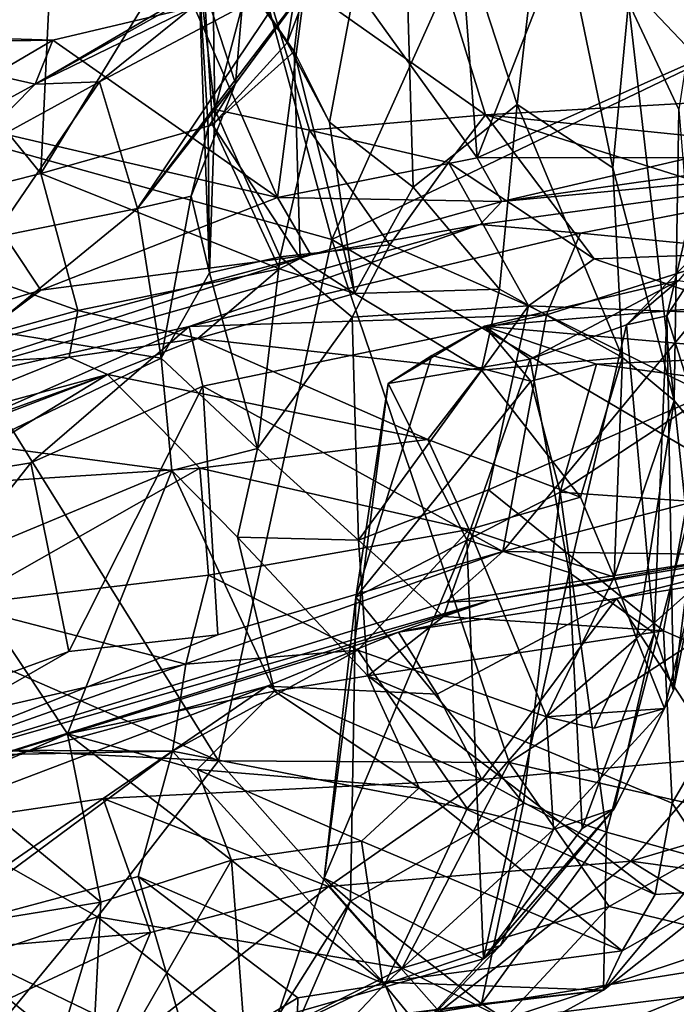
# Model space of a CAD drawing. Extents: x -18.29 to -12.68, y -8.42 to 0.13.
# Drawn here: x -13.88 to -13.52, y -8.02 to -7.48 of the extents above; entities that cross this region are included whole.
import ezdxf

# ---------------------------------------------------------------- set-up
doc = ezdxf.new("R2010")
doc.units = 0
doc.header["$MEASUREMENT"] = 0
doc.layers.add('DEFAULT', color=7, linetype='CONTINUOUS')

msp = doc.modelspace()

# ---------------------------------------------------------------- linework, layer by layer
at = {"layer": 'DEFAULT'}
for points in [[(-13.834947, -7.123521, 11.314682), (-13.705201, -7.600928, 11.300133), (-13.47461, -7.088449, 11.314525)], [(-13.322727, -7.417126, 11.304246), (-13.47461, -7.088449, 11.314525), (-13.705201, -7.600928, 11.300133)], [(-13.834947, -7.123521, 11.314682), (-14.498078, -7.207191, 11.308667), (-13.995885, -7.52005, 11.304685)], [(-13.834947, -7.123521, 11.314682), (-13.995885, -7.52005, 11.304685), (-13.705201, -7.600928, 11.300133)], [(-13.737818, -7.282261, 8.905212), (-13.757991, -7.515563, 8.855332), (-13.778405, -7.453233, 8.735358)], [(-13.757991, -7.515563, 8.855332), (-13.737818, -7.282261, 8.905212), (-13.705597, -7.444182, 9.015014)], [(-13.853291, -7.322681, 6.550801), (-13.864682, -7.564884, 6.461727), (-13.994979, -7.404054, 6.589595)], [(-13.777832, -7.422096, 6.433244), (-13.864682, -7.564884, 6.461727), (-13.853291, -7.322681, 6.550801)], [(-13.72984, -7.493121, 6.35731), (-13.66792, -7.3304, 6.452821), (-13.706532, -7.536756, 6.35597)], [(-13.72984, -7.493121, 6.35731), (-13.71434, -7.39952, 6.383677), (-13.66792, -7.3304, 6.452821)], [(-13.706532, -7.536756, 6.35597), (-13.66792, -7.3304, 6.452821), (-13.660766, -7.572236, 6.397803)], [(-13.660766, -7.572236, 6.397803), (-13.66792, -7.3304, 6.452821), (-13.603679, -7.526908, 6.509949)], [(-13.66792, -7.3304, 6.452821), (-13.587535, -7.387071, 6.596763), (-13.603679, -7.526908, 6.509949)], [(-13.425951, -7.379821, 8.668156), (-13.657996, -7.413012, 8.607097), (-13.225384, -7.509853, 8.407781)], [(-13.587535, -7.387071, 6.596763), (-13.551401, -7.56173, 6.641017), (-13.603679, -7.526908, 6.509949)], [(-13.551401, -7.56173, 6.641017), (-13.587535, -7.387071, 6.596763), (-13.542775, -7.47104, 6.717245)], [(-13.778405, -7.453233, 8.735358), (-13.769444, -7.529784, 8.50177), (-13.771315, -7.395078, 8.745423)], [(-13.746818, -7.443831, 8.576914), (-13.771315, -7.395078, 8.745423), (-13.769444, -7.529784, 8.50177)], [(-13.725958, -7.497889, 6.339235), (-13.777832, -7.422096, 6.433244), (-13.71434, -7.39952, 6.383677)], [(-13.72984, -7.493121, 6.35731), (-13.725958, -7.497889, 6.339235), (-13.71434, -7.39952, 6.383677)], [(-13.864682, -7.564884, 6.461727), (-13.97638, -7.592849, 6.507624), (-13.994979, -7.404054, 6.589595)], [(-13.621179, -7.532577, 8.358639), (-13.657996, -7.413012, 8.607097), (-13.746818, -7.443831, 8.576914)], [(-13.225384, -7.509853, 8.407781), (-13.657996, -7.413012, 8.607097), (-13.621179, -7.532577, 8.358639)], [(-13.636405, -7.41484, 9.278157), (-13.625648, -7.556131, 9.322836), (-13.715895, -7.430532, 9.276815)], [(-13.322727, -7.417126, 11.304246), (-13.705201, -7.600928, 11.300133), (-13.423385, -7.767053, 11.298569)], [(-13.625648, -7.556131, 9.322836), (-13.636405, -7.41484, 9.278157), (-13.575162, -7.427277, 9.278961)], [(-13.864682, -7.564884, 6.461727), (-13.777832, -7.422096, 6.433244), (-13.770736, -7.538208, 6.381947)], [(-13.725958, -7.497889, 6.339235), (-13.72984, -7.493121, 6.35731), (-13.777832, -7.422096, 6.433244)], [(-13.777832, -7.422096, 6.433244), (-13.72984, -7.493121, 6.35731), (-13.770736, -7.538208, 6.381947)], [(-13.625648, -7.556131, 9.322836), (-13.575162, -7.427277, 9.278961), (-13.50429, -7.502185, 9.312753)], [(-13.446875, -7.427408, 9.305433), (-13.50429, -7.502185, 9.312753), (-13.575162, -7.427277, 9.278961)], [(-13.715895, -7.430532, 9.276815), (-13.867749, -7.515783, 9.186917), (-13.744421, -7.443561, 9.180371)], [(-13.715895, -7.430532, 9.276815), (-13.780732, -7.473549, 9.284349), (-13.867749, -7.515783, 9.186917)], [(-13.780732, -7.473549, 9.284349), (-13.715895, -7.430532, 9.276815), (-13.735105, -7.577932, 9.312963)], [(-13.715895, -7.430532, 9.276815), (-13.625648, -7.556131, 9.322836), (-13.735105, -7.577932, 9.312963)], [(-13.542775, -7.47104, 6.717245), (-13.500012, -7.431311, 6.761351), (-13.515233, -7.529775, 6.839632)], [(-13.832666, -7.514555, 9.015185), (-13.744421, -7.443561, 9.180371), (-13.867749, -7.515783, 9.186917)], [(-13.832666, -7.514555, 9.015185), (-13.727869, -7.45904, 9.057232), (-13.744421, -7.443561, 9.180371)], [(-13.811827, -7.583925, 8.790366), (-13.757991, -7.515563, 8.855332), (-13.705597, -7.444182, 9.015014)], [(-13.811827, -7.583925, 8.790366), (-13.705597, -7.444182, 9.015014), (-13.727869, -7.45904, 9.057232)], [(-13.746818, -7.443831, 8.576914), (-13.769444, -7.529784, 8.50177), (-13.717464, -7.540963, 8.398696)], [(-13.717464, -7.540963, 8.398696), (-13.621179, -7.532577, 8.358639), (-13.746818, -7.443831, 8.576914)], [(-13.772273, -7.619281, 8.56459), (-13.769444, -7.529784, 8.50177), (-13.778405, -7.453233, 8.735358)], [(-13.778405, -7.453233, 8.735358), (-13.77299, -7.539584, 8.746868), (-13.772273, -7.619281, 8.56459)], [(-13.778405, -7.453233, 8.735358), (-13.757991, -7.515563, 8.855332), (-13.77299, -7.539584, 8.746868)], [(-13.811827, -7.583925, 8.790366), (-13.727869, -7.45904, 9.057232), (-13.832666, -7.514555, 9.015185)], [(-13.551401, -7.56173, 6.641017), (-13.542775, -7.47104, 6.717245), (-13.517774, -7.689222, 6.740382)], [(-13.517774, -7.689222, 6.740382), (-13.542775, -7.47104, 6.717245), (-13.515233, -7.529775, 6.839632)], [(-13.858057, -7.491662, 9.288109), (-13.867749, -7.515783, 9.186917), (-13.780732, -7.473549, 9.284349)], [(-13.780732, -7.473549, 9.284349), (-13.735105, -7.577932, 9.312963), (-13.858057, -7.491662, 9.288109)], [(-13.858057, -7.491662, 9.288109), (-13.985639, -7.4877, 9.280568), (-13.967152, -7.493441, 9.216113)], [(-13.92842, -7.533076, 9.295861), (-13.985639, -7.4877, 9.280568), (-13.858057, -7.491662, 9.288109)], [(-13.967152, -7.493441, 9.216113), (-13.970235, -7.571733, 9.078667), (-13.867749, -7.515783, 9.186917)], [(-13.858057, -7.491662, 9.288109), (-13.967152, -7.493441, 9.216113), (-13.867749, -7.515783, 9.186917)], [(-13.735105, -7.577932, 9.312963), (-13.92842, -7.533076, 9.295861), (-13.858057, -7.491662, 9.288109)], [(-13.72984, -7.493121, 6.35731), (-13.725958, -7.497889, 6.339235), (-13.770736, -7.538208, 6.381947)], [(-13.72984, -7.493121, 6.35731), (-13.706532, -7.536756, 6.35597), (-13.725958, -7.497889, 6.339235)], [(-13.722553, -7.611316, 6.332165), (-13.770736, -7.538208, 6.381947), (-13.725958, -7.497889, 6.339235)], [(-13.722553, -7.611316, 6.332165), (-13.725958, -7.497889, 6.339235), (-13.692878, -7.630504, 6.37682)], [(-13.706532, -7.536756, 6.35597), (-13.692878, -7.630504, 6.37682), (-13.725958, -7.497889, 6.339235)], [(-13.508461, -7.555955, 9.341847), (-13.625648, -7.556131, 9.322836), (-13.50429, -7.502185, 9.312753)], [(-13.225384, -7.509853, 8.407781), (-13.621179, -7.532577, 8.358639), (-13.247551, -7.571044, 8.282638)], [(-13.890919, -7.599888, 8.854519), (-13.832666, -7.514555, 9.015185), (-13.906658, -7.5551, 9.08862)], [(-13.867749, -7.515783, 9.186917), (-13.906658, -7.5551, 9.08862), (-13.832666, -7.514555, 9.015185)], [(-13.890919, -7.599888, 8.854519), (-13.811827, -7.583925, 8.790366), (-13.832666, -7.514555, 9.015185)], [(-13.811827, -7.583925, 8.790366), (-13.782285, -7.577186, 8.744634), (-13.757991, -7.515563, 8.855332)], [(-13.782285, -7.577186, 8.744634), (-13.77299, -7.539584, 8.746868), (-13.757991, -7.515563, 8.855332)], [(-13.767356, -7.886604, 11.290837), (-13.995885, -7.52005, 11.304685), (-14.511397, -7.56233, 11.300649)], [(-13.767356, -7.886604, 11.290837), (-13.705201, -7.600928, 11.300133), (-13.995885, -7.52005, 11.304685)], [(-13.906658, -7.5551, 9.08862), (-13.867749, -7.515783, 9.186917), (-13.970235, -7.571733, 9.078667)], [(-13.769444, -7.529784, 8.50177), (-13.772273, -7.619281, 8.56459), (-13.733552, -7.610523, 8.373678)], [(-13.733552, -7.610523, 8.373678), (-13.717464, -7.540963, 8.398696), (-13.769444, -7.529784, 8.50177)], [(-13.603679, -7.526908, 6.509949), (-13.61343, -7.628106, 6.489204), (-13.660766, -7.572236, 6.397803)], [(-13.545942, -7.665636, 6.641071), (-13.61343, -7.628106, 6.489204), (-13.603679, -7.526908, 6.509949)], [(-13.603679, -7.526908, 6.509949), (-13.551401, -7.56173, 6.641017), (-13.545942, -7.665636, 6.641071)], [(-13.500311, -7.71063, 6.916168), (-13.517774, -7.689222, 6.740382), (-13.515233, -7.529775, 6.839632)], [(-14.088539, -7.695905, 9.313853), (-13.92842, -7.533076, 9.295861), (-13.864722, -7.6288, 9.320039)], [(-13.735105, -7.577932, 9.312963), (-13.864722, -7.6288, 9.320039), (-13.92842, -7.533076, 9.295861)], [(-13.621179, -7.532577, 8.358639), (-13.717464, -7.540963, 8.398696), (-13.641424, -7.558742, 8.302208)], [(-13.660766, -7.572236, 6.397803), (-13.692878, -7.630504, 6.37682), (-13.706532, -7.536756, 6.35597)], [(-13.641424, -7.558742, 8.302208), (-13.5615, -7.611545, 8.136593), (-13.621179, -7.532577, 8.358639)], [(-13.5615, -7.611545, 8.136593), (-13.391346, -7.605325, 8.193291), (-13.621179, -7.532577, 8.358639)], [(-13.621179, -7.532577, 8.358639), (-13.391346, -7.605325, 8.193291), (-13.247551, -7.571044, 8.282638)], [(-13.770736, -7.538208, 6.381947), (-13.733946, -7.617007, 6.359119), (-13.864682, -7.564884, 6.461727)], [(-13.772273, -7.619281, 8.56459), (-13.77299, -7.539584, 8.746868), (-13.782285, -7.577186, 8.744634)], [(-13.733946, -7.617007, 6.359119), (-13.770736, -7.538208, 6.381947), (-13.722553, -7.611316, 6.332165)], [(-13.733552, -7.610523, 8.373678), (-13.673428, -7.60392, 8.259785), (-13.717464, -7.540963, 8.398696)], [(-13.673428, -7.60392, 8.259785), (-13.641424, -7.558742, 8.302208), (-13.717464, -7.540963, 8.398696)], [(-13.508461, -7.555955, 9.341847), (-13.357537, -7.544117, 9.399435), (-13.612188, -7.580228, 9.356798)], [(-13.354774, -7.555825, 9.544261), (-13.612188, -7.580228, 9.356798), (-13.357537, -7.544117, 9.399435)], [(-13.735105, -7.577932, 9.312963), (-13.625648, -7.556131, 9.322836), (-13.612188, -7.580228, 9.356798)], [(-13.597538, -7.637357, 8.115741), (-13.641424, -7.558742, 8.302208), (-13.673428, -7.60392, 8.259785)], [(-13.597538, -7.637357, 8.115741), (-13.5615, -7.611545, 8.136593), (-13.641424, -7.558742, 8.302208)], [(-13.625648, -7.556131, 9.322836), (-13.508461, -7.555955, 9.341847), (-13.612188, -7.580228, 9.356798)], [(-13.612188, -7.580228, 9.356798), (-13.354774, -7.555825, 9.544261), (-13.624052, -7.592798, 9.510008)], [(-13.354774, -7.555825, 9.544261), (-13.568953, -7.597529, 9.580427), (-13.624052, -7.592798, 9.510008)], [(-13.568953, -7.597529, 9.580427), (-13.354774, -7.555825, 9.544261), (-13.475089, -7.606704, 9.625791)], [(-14.004821, -7.875037, 11.293987), (-13.767356, -7.886604, 11.290837), (-14.511397, -7.56233, 11.300649)], [(-13.545942, -7.665636, 6.641071), (-13.551401, -7.56173, 6.641017), (-13.517774, -7.689222, 6.740382)], [(-13.844434, -7.639953, 6.458868), (-13.97638, -7.592849, 6.507624), (-13.864682, -7.564884, 6.461727)], [(-13.844434, -7.639953, 6.458868), (-13.864682, -7.564884, 6.461727), (-13.733946, -7.617007, 6.359119)], [(-13.61343, -7.628106, 6.489204), (-13.692878, -7.630504, 6.37682), (-13.660766, -7.572236, 6.397803)], [(-13.716813, -7.60943, 9.381433), (-13.864722, -7.6288, 9.320039), (-13.735105, -7.577932, 9.312963)], [(-13.798752, -7.666052, 8.570076), (-13.782285, -7.577186, 8.744634), (-13.811827, -7.583925, 8.790366)], [(-13.798752, -7.666052, 8.570076), (-13.772273, -7.619281, 8.56459), (-13.782285, -7.577186, 8.744634)], [(-13.612188, -7.580228, 9.356798), (-13.716813, -7.60943, 9.381433), (-13.735105, -7.577932, 9.312963)], [(-13.624052, -7.592798, 9.510008), (-13.716813, -7.60943, 9.381433), (-13.612188, -7.580228, 9.356798)], [(-13.521678, -7.64279, 7.181765), (-13.506521, -7.577955, 6.980905), (-13.486811, -7.589525, 7.176905)], [(-13.500311, -7.71063, 6.916168), (-13.506521, -7.577955, 6.980905), (-13.521678, -7.64279, 7.181765)], [(-13.893633, -7.650569, 8.704029), (-13.811827, -7.583925, 8.790366), (-13.890919, -7.599888, 8.854519)], [(-13.811827, -7.583925, 8.790366), (-13.893633, -7.650569, 8.704029), (-13.798752, -7.666052, 8.570076)], [(-13.486811, -7.589525, 7.176905), (-13.543773, -7.647782, 7.304104), (-13.521678, -7.64279, 7.181765)], [(-13.486811, -7.589525, 7.176905), (-13.515331, -7.623419, 7.363865), (-13.543773, -7.647782, 7.304104)], [(-13.844434, -7.639953, 6.458868), (-13.956696, -7.67094, 6.499146), (-13.97638, -7.592849, 6.507624)], [(-13.783418, -7.648687, 9.572118), (-13.964943, -7.689301, 9.527293), (-13.624052, -7.592798, 9.510008)], [(-13.964943, -7.689301, 9.527293), (-13.716813, -7.60943, 9.381433), (-13.624052, -7.592798, 9.510008)], [(-13.783418, -7.648687, 9.572118), (-13.624052, -7.592798, 9.510008), (-13.568953, -7.597529, 9.580427)], [(-13.587722, -7.64233, 9.649756), (-13.783418, -7.648687, 9.572118), (-13.568953, -7.597529, 9.580427)], [(-13.767356, -7.886604, 11.290837), (-13.608198, -7.887468, 11.288107), (-13.705201, -7.600928, 11.300133)], [(-13.705201, -7.600928, 11.300133), (-13.608198, -7.887468, 11.288107), (-13.423385, -7.767053, 11.298569)], [(-13.568953, -7.597529, 9.580427), (-13.475089, -7.606704, 9.625791), (-13.587722, -7.64233, 9.649756)], [(-13.733552, -7.610523, 8.373678), (-13.694174, -7.643496, 8.254841), (-13.673428, -7.60392, 8.259785)], [(-13.694174, -7.643496, 8.254841), (-13.597538, -7.637357, 8.115741), (-13.673428, -7.60392, 8.259785)], [(-13.475089, -7.606704, 9.625791), (-13.464578, -7.733562, 9.730811), (-13.611614, -7.771854, 9.738234)], [(-13.587722, -7.64233, 9.649756), (-13.475089, -7.606704, 9.625791), (-13.611614, -7.771854, 9.738234)], [(-13.473084, -7.642102, 8.055602), (-13.391346, -7.605325, 8.193291), (-13.5615, -7.611545, 8.136593)], [(-13.964943, -7.689301, 9.527293), (-13.907235, -7.660268, 9.387589), (-13.716813, -7.60943, 9.381433)], [(-13.716813, -7.60943, 9.381433), (-13.907235, -7.660268, 9.387589), (-13.864722, -7.6288, 9.320039)], [(-13.746017, -7.715425, 8.382368), (-13.733552, -7.610523, 8.373678), (-13.772273, -7.619281, 8.56459)], [(-13.694174, -7.643496, 8.254841), (-13.733552, -7.610523, 8.373678), (-13.746017, -7.715425, 8.382368)], [(-13.692878, -7.630504, 6.37682), (-13.733946, -7.617007, 6.359119), (-13.722553, -7.611316, 6.332165)], [(-13.597538, -7.637357, 8.115741), (-13.473084, -7.642102, 8.055602), (-13.5615, -7.611545, 8.136593)], [(-13.844434, -7.639953, 6.458868), (-13.733946, -7.617007, 6.359119), (-13.778614, -7.655149, 6.47436)], [(-13.733946, -7.617007, 6.359119), (-13.692878, -7.630504, 6.37682), (-13.778614, -7.655149, 6.47436)], [(-13.746017, -7.715425, 8.382368), (-13.772273, -7.619281, 8.56459), (-13.798752, -7.666052, 8.570076)], [(-13.515331, -7.623419, 7.363865), (-13.621717, -7.648362, 7.605406), (-13.596605, -7.666516, 7.456021)], [(-13.448792, -7.634069, 7.43446), (-13.621717, -7.648362, 7.605406), (-13.515331, -7.623419, 7.363865)], [(-13.515331, -7.623419, 7.363865), (-13.596605, -7.666516, 7.456021), (-13.543773, -7.647782, 7.304104)], [(-14.088539, -7.695905, 9.313853), (-13.864722, -7.6288, 9.320039), (-13.907235, -7.660268, 9.387589)], [(-13.62337, -7.672513, 6.499975), (-13.692878, -7.630504, 6.37682), (-13.61343, -7.628106, 6.489204)], [(-13.545942, -7.665636, 6.641071), (-13.62337, -7.672513, 6.499975), (-13.61343, -7.628106, 6.489204)], [(-13.62337, -7.672513, 6.499975), (-13.778614, -7.655149, 6.47436), (-13.692878, -7.630504, 6.37682)], [(-13.444771, -7.664202, 7.752033), (-13.621717, -7.648362, 7.605406), (-13.448792, -7.634069, 7.43446)], [(-13.694174, -7.643496, 8.254841), (-13.690725, -7.765752, 8.224529), (-13.597538, -7.637357, 8.115741)], [(-13.619486, -7.738146, 8.137155), (-13.597538, -7.637357, 8.115741), (-13.690725, -7.765752, 8.224529)], [(-13.619486, -7.738146, 8.137155), (-13.499822, -7.685817, 8.034146), (-13.597538, -7.637357, 8.115741)], [(-13.473084, -7.642102, 8.055602), (-13.597538, -7.637357, 8.115741), (-13.499822, -7.685817, 8.034146)], [(-13.849106, -7.665506, 6.500888), (-13.956696, -7.67094, 6.499146), (-13.844434, -7.639953, 6.458868)], [(-13.778614, -7.655149, 6.47436), (-13.849106, -7.665506, 6.500888), (-13.844434, -7.639953, 6.458868)], [(-13.587722, -7.64233, 9.649756), (-13.775968, -7.681388, 9.639544), (-13.783418, -7.648687, 9.572118)], [(-13.775968, -7.681388, 9.639544), (-13.587722, -7.64233, 9.649756), (-13.611614, -7.771854, 9.738234)], [(-13.746017, -7.715425, 8.382368), (-13.690725, -7.765752, 8.224529), (-13.694174, -7.643496, 8.254841)], [(-13.543773, -7.647782, 7.304104), (-13.528684, -7.816669, 7.215753), (-13.521678, -7.64279, 7.181765)], [(-13.521678, -7.64279, 7.181765), (-13.528684, -7.816669, 7.215753), (-13.518013, -7.848103, 7.12437)], [(-13.521678, -7.64279, 7.181765), (-13.518013, -7.848103, 7.12437), (-13.500311, -7.71063, 6.916168)], [(-14.0012, -7.744961, 9.628774), (-13.783418, -7.648687, 9.572118), (-13.870121, -7.723428, 9.647102)], [(-13.783418, -7.648687, 9.572118), (-14.0012, -7.744961, 9.628774), (-13.964943, -7.689301, 9.527293)], [(-13.798752, -7.666052, 8.570076), (-13.893633, -7.650569, 8.704029), (-13.897785, -7.713531, 8.519108)], [(-13.783418, -7.648687, 9.572118), (-13.775968, -7.681388, 9.639544), (-13.870121, -7.723428, 9.647102)], [(-13.621717, -7.648362, 7.605406), (-13.650499, -7.664573, 7.6823), (-13.67439, -7.679937, 7.611703)], [(-13.621717, -7.648362, 7.605406), (-13.67439, -7.679937, 7.611703), (-13.596605, -7.666516, 7.456021)], [(-13.650499, -7.664573, 7.6823), (-13.621717, -7.648362, 7.605406), (-13.596308, -7.67856, 7.707803)], [(-13.56022, -7.66929, 7.729291), (-13.621717, -7.648362, 7.605406), (-13.444771, -7.664202, 7.752033)], [(-13.621717, -7.648362, 7.605406), (-13.56022, -7.66929, 7.729291), (-13.596308, -7.67856, 7.707803)], [(-13.596605, -7.666516, 7.456021), (-13.575266, -7.783351, 7.389765), (-13.543773, -7.647782, 7.304104)], [(-13.543773, -7.647782, 7.304104), (-13.575266, -7.783351, 7.389765), (-13.528684, -7.816669, 7.215753)], [(-13.778614, -7.655149, 6.47436), (-13.828231, -7.67493, 6.680427), (-13.849106, -7.665506, 6.500888)], [(-13.778614, -7.655149, 6.47436), (-13.652706, -7.710596, 6.592768), (-13.828231, -7.67493, 6.680427)], [(-13.778614, -7.655149, 6.47436), (-13.62337, -7.672513, 6.499975), (-13.652706, -7.710596, 6.592768)], [(-13.849106, -7.665506, 6.500888), (-13.828231, -7.67493, 6.680427), (-13.963148, -7.711541, 6.589305)], [(-13.849106, -7.665506, 6.500888), (-13.963148, -7.711541, 6.589305), (-13.956696, -7.67094, 6.499146)], [(-13.792966, -7.727499, 8.434988), (-13.798752, -7.666052, 8.570076), (-13.897785, -7.713531, 8.519108)], [(-13.798752, -7.666052, 8.570076), (-13.792966, -7.727499, 8.434988), (-13.746017, -7.715425, 8.382368)], [(-13.650499, -7.664573, 7.6823), (-13.596308, -7.67856, 7.707803), (-13.692197, -7.79687, 7.675212)], [(-13.67439, -7.679937, 7.611703), (-13.650499, -7.664573, 7.6823), (-13.692197, -7.79687, 7.675212)], [(-13.631242, -7.76548, 7.521824), (-13.596605, -7.666516, 7.456021), (-13.67439, -7.679937, 7.611703)], [(-13.575266, -7.783351, 7.389765), (-13.596605, -7.666516, 7.456021), (-13.631242, -7.76548, 7.521824)], [(-13.62337, -7.672513, 6.499975), (-13.545942, -7.665636, 6.641071), (-13.568992, -7.742202, 6.679717)], [(-13.545942, -7.665636, 6.641071), (-13.550649, -7.785999, 6.774253), (-13.568992, -7.742202, 6.679717)], [(-13.56022, -7.66929, 7.729291), (-13.444771, -7.664202, 7.752033), (-13.487905, -7.678723, 7.824728)], [(-13.545942, -7.665636, 6.641071), (-13.517774, -7.689222, 6.740382), (-13.550649, -7.785999, 6.774253)], [(-13.56022, -7.66929, 7.729291), (-13.580131, -7.739435, 7.733524), (-13.596308, -7.67856, 7.707803)], [(-13.487905, -7.678723, 7.824728), (-13.580131, -7.739435, 7.733524), (-13.56022, -7.66929, 7.729291)], [(-13.828231, -7.67493, 6.680427), (-13.967733, -7.728535, 6.680156), (-13.963148, -7.711541, 6.589305)], [(-13.828231, -7.67493, 6.680427), (-13.920077, -7.707958, 6.813426), (-13.967733, -7.728535, 6.680156)], [(-13.928214, -7.735876, 6.945191), (-13.828231, -7.67493, 6.680427), (-13.777679, -7.72629, 6.800206)], [(-13.920077, -7.707958, 6.813426), (-13.828231, -7.67493, 6.680427), (-13.928214, -7.735876, 6.945191)], [(-13.777679, -7.72629, 6.800206), (-13.828231, -7.67493, 6.680427), (-13.652706, -7.710596, 6.592768)], [(-13.62337, -7.672513, 6.499975), (-13.568992, -7.742202, 6.679717), (-13.652706, -7.710596, 6.592768)], [(-13.849321, -7.826679, 9.712049), (-13.870121, -7.723428, 9.647102), (-13.775968, -7.681388, 9.639544)], [(-13.849321, -7.826679, 9.712049), (-13.775968, -7.681388, 9.639544), (-13.767717, -7.81755, 9.735578)], [(-13.775968, -7.681388, 9.639544), (-13.611614, -7.771854, 9.738234), (-13.767717, -7.81755, 9.735578)], [(-13.67439, -7.679937, 7.611703), (-13.692197, -7.79687, 7.675212), (-13.709521, -7.950937, 7.627412)], [(-13.709521, -7.950937, 7.627412), (-13.631242, -7.76548, 7.521824), (-13.67439, -7.679937, 7.611703)], [(-13.596308, -7.67856, 7.707803), (-13.580131, -7.739435, 7.733524), (-13.692197, -7.79687, 7.675212)], [(-13.580131, -7.739435, 7.733524), (-13.487905, -7.678723, 7.824728), (-13.507576, -7.744497, 7.821009)], [(-13.52362, -7.815321, 8.066318), (-13.499822, -7.685817, 8.034146), (-13.619486, -7.738146, 8.137155)], [(-13.475853, -7.836091, 8.007327), (-13.499822, -7.685817, 8.034146), (-13.52362, -7.815321, 8.066318)], [(-13.538284, -7.819603, 6.883203), (-13.550649, -7.785999, 6.774253), (-13.517774, -7.689222, 6.740382)], [(-13.538284, -7.819603, 6.883203), (-13.517774, -7.689222, 6.740382), (-13.506816, -7.791584, 6.944901)], [(-13.517774, -7.689222, 6.740382), (-13.500311, -7.71063, 6.916168), (-13.506816, -7.791584, 6.944901)], [(-13.897785, -7.713531, 8.519108), (-13.913018, -7.777471, 8.371053), (-13.792966, -7.727499, 8.434988)], [(-13.630074, -7.759883, 6.748313), (-13.777679, -7.72629, 6.800206), (-13.652706, -7.710596, 6.592768)], [(-13.652706, -7.710596, 6.592768), (-13.568992, -7.742202, 6.679717), (-13.630074, -7.759883, 6.748313)], [(-13.518013, -7.848103, 7.12437), (-13.506816, -7.791584, 6.944901), (-13.500311, -7.71063, 6.916168)], [(-13.756986, -7.764074, 8.328395), (-13.746017, -7.715425, 8.382368), (-13.792966, -7.727499, 8.434988)], [(-13.690725, -7.765752, 8.224529), (-13.746017, -7.715425, 8.382368), (-13.756986, -7.764074, 8.328395)], [(-13.993103, -7.879137, 9.731724), (-14.0012, -7.744961, 9.628774), (-13.870121, -7.723428, 9.647102)], [(-13.849321, -7.826679, 9.712049), (-13.993103, -7.879137, 9.731724), (-13.870121, -7.723428, 9.647102)], [(-13.777679, -7.72629, 6.800206), (-13.909794, -7.801249, 7.110394), (-13.928214, -7.735876, 6.945191)], [(-13.850174, -7.871828, 8.11732), (-13.792966, -7.727499, 8.434988), (-13.913018, -7.777471, 8.371053)], [(-13.909794, -7.801249, 7.110394), (-13.777679, -7.72629, 6.800206), (-13.772844, -7.784805, 7.017937)], [(-13.850174, -7.871828, 8.11732), (-13.736621, -7.848429, 8.166711), (-13.792966, -7.727499, 8.434988)], [(-13.792966, -7.727499, 8.434988), (-13.736621, -7.848429, 8.166711), (-13.756986, -7.764074, 8.328395)], [(-13.777679, -7.72629, 6.800206), (-13.630074, -7.759883, 6.748313), (-13.772844, -7.784805, 7.017937)], [(-13.464578, -7.733562, 9.730811), (-13.478307, -7.773771, 9.824668), (-13.611614, -7.771854, 9.738234)], [(-13.600345, -7.909783, 7.728124), (-13.692197, -7.79687, 7.675212), (-13.580131, -7.739435, 7.733524)], [(-13.690725, -7.765752, 8.224529), (-13.644014, -7.807583, 8.147331), (-13.619486, -7.738146, 8.137155)], [(-13.619486, -7.738146, 8.137155), (-13.644014, -7.807583, 8.147331), (-13.52362, -7.815321, 8.066318)], [(-13.550649, -7.785999, 6.774253), (-13.630074, -7.759883, 6.748313), (-13.568992, -7.742202, 6.679717)], [(-13.600345, -7.909783, 7.728124), (-13.580131, -7.739435, 7.733524), (-13.554781, -7.925664, 7.772588)], [(-13.554781, -7.925664, 7.772588), (-13.580131, -7.739435, 7.733524), (-13.507576, -7.744497, 7.821009)], [(-13.507576, -7.744497, 7.821009), (-13.497708, -7.941592, 7.873402), (-13.554781, -7.925664, 7.772588)], [(-13.630074, -7.759883, 6.748313), (-13.691108, -7.825941, 7.04024), (-13.772844, -7.784805, 7.017937)], [(-13.630074, -7.759883, 6.748313), (-13.587667, -7.862597, 6.974314), (-13.691108, -7.825941, 7.04024)], [(-13.630074, -7.759883, 6.748313), (-13.550649, -7.785999, 6.774253), (-13.587667, -7.862597, 6.974314)], [(-13.756986, -7.764074, 8.328395), (-13.685549, -7.840132, 8.159855), (-13.690725, -7.765752, 8.224529)], [(-13.736621, -7.848429, 8.166711), (-13.685549, -7.840132, 8.159855), (-13.756986, -7.764074, 8.328395)], [(-13.709521, -7.950937, 7.627412), (-13.622192, -7.995109, 7.453703), (-13.631242, -7.76548, 7.521824)], [(-13.685549, -7.840132, 8.159855), (-13.644014, -7.807583, 8.147331), (-13.690725, -7.765752, 8.224529)], [(-13.421473, -7.765909, 10.036968), (-13.668689, -7.816056, 10.192268), (-13.61811, -7.798554, 9.889914)], [(-13.421473, -7.765909, 10.036968), (-13.549365, -7.797638, 10.25458), (-13.668689, -7.816056, 10.192268)], [(-13.622192, -7.995109, 7.453703), (-13.575266, -7.783351, 7.389765), (-13.631242, -7.76548, 7.521824)], [(-13.478307, -7.773771, 9.824668), (-13.421473, -7.765909, 10.036968), (-13.61811, -7.798554, 9.889914)], [(-13.423385, -7.767053, 11.298569), (-13.608198, -7.887468, 11.288107), (-13.469311, -7.919124, 11.289757)], [(-13.549365, -7.797638, 10.25458), (-13.421473, -7.765909, 10.036968), (-13.395621, -7.772587, 10.259876)], [(-13.64291, -7.79963, 9.81011), (-13.983053, -7.903423, 9.791183), (-13.611614, -7.771854, 9.738234)], [(-13.983053, -7.903423, 9.791183), (-13.767717, -7.81755, 9.735578), (-13.611614, -7.771854, 9.738234)], [(-13.478307, -7.773771, 9.824668), (-13.64291, -7.79963, 9.81011), (-13.611614, -7.771854, 9.738234)], [(-13.478307, -7.773771, 9.824668), (-13.61811, -7.798554, 9.889914), (-13.64291, -7.79963, 9.81011)], [(-13.549365, -7.797638, 10.25458), (-13.395621, -7.772587, 10.259876), (-13.492085, -7.8849, 10.300323)], [(-13.911548, -7.898568, 8.104889), (-13.850174, -7.871828, 8.11732), (-13.913018, -7.777471, 8.371053)], [(-13.909794, -7.801249, 7.110394), (-13.772844, -7.784805, 7.017937), (-13.785311, -7.8336, 7.164253)], [(-13.785311, -7.8336, 7.164253), (-13.772844, -7.784805, 7.017937), (-13.691108, -7.825941, 7.04024)], [(-13.568085, -7.923753, 7.326502), (-13.575266, -7.783351, 7.389765), (-13.622192, -7.995109, 7.453703)], [(-13.568085, -7.923753, 7.326502), (-13.528684, -7.816669, 7.215753), (-13.575266, -7.783351, 7.389765)], [(-13.550649, -7.785999, 6.774253), (-13.538284, -7.819603, 6.883203), (-13.587667, -7.862597, 6.974314)], [(-13.538284, -7.819603, 6.883203), (-13.506816, -7.791584, 6.944901), (-13.52304, -7.857916, 7.051483)], [(-13.518013, -7.848103, 7.12437), (-13.52304, -7.857916, 7.051483), (-13.506816, -7.791584, 6.944901)], [(-13.909794, -7.801249, 7.110394), (-13.785311, -7.8336, 7.164253), (-13.987767, -7.880275, 7.353181)], [(-13.64291, -7.79963, 9.81011), (-13.61811, -7.798554, 9.889914), (-13.983053, -7.903423, 9.791183)], [(-13.983053, -7.903423, 9.791183), (-13.61811, -7.798554, 9.889914), (-13.944978, -7.901319, 10.198315)], [(-13.944978, -7.901319, 10.198315), (-13.61811, -7.798554, 9.889914), (-13.668689, -7.816056, 10.192268)], [(-13.695056, -7.963619, 7.67986), (-13.709521, -7.950937, 7.627412), (-13.692197, -7.79687, 7.675212)], [(-13.695056, -7.963619, 7.67986), (-13.692197, -7.79687, 7.675212), (-13.600345, -7.909783, 7.728124)], [(-13.64753, -7.850041, 10.267894), (-13.668689, -7.816056, 10.192268), (-13.549365, -7.797638, 10.25458)], [(-13.64753, -7.850041, 10.267894), (-13.549365, -7.797638, 10.25458), (-13.623058, -7.896929, 10.30406)], [(-13.623058, -7.896929, 10.30406), (-13.549365, -7.797638, 10.25458), (-13.492085, -7.8849, 10.300323)], [(-13.52362, -7.815321, 8.066318), (-13.644014, -7.807583, 8.147331), (-13.685549, -7.840132, 8.159855)], [(-13.849321, -7.826679, 9.712049), (-13.767717, -7.81755, 9.735578), (-13.983053, -7.903423, 9.791183)], [(-13.944978, -7.901319, 10.198315), (-13.668689, -7.816056, 10.192268), (-13.740637, -7.84568, 10.248451)], [(-13.740637, -7.84568, 10.248451), (-13.668689, -7.816056, 10.192268), (-13.64753, -7.850041, 10.267894)], [(-13.518857, -7.90975, 8.036009), (-13.52362, -7.815321, 8.066318), (-13.685549, -7.840132, 8.159855)], [(-13.528684, -7.816669, 7.215753), (-13.568085, -7.923753, 7.326502), (-13.550687, -7.912862, 7.226295)], [(-13.518013, -7.848103, 7.12437), (-13.528684, -7.816669, 7.215753), (-13.550687, -7.912862, 7.226295)], [(-13.518857, -7.90975, 8.036009), (-13.475853, -7.836091, 8.007327), (-13.52362, -7.815321, 8.066318)], [(-13.561594, -7.868717, 6.983288), (-13.587667, -7.862597, 6.974314), (-13.538284, -7.819603, 6.883203)], [(-13.538284, -7.819603, 6.883203), (-13.52304, -7.857916, 7.051483), (-13.561594, -7.868717, 6.983288)], [(-13.993103, -7.879137, 9.731724), (-13.849321, -7.826679, 9.712049), (-13.983053, -7.903423, 9.791183)], [(-13.792496, -7.881248, 7.275078), (-13.691108, -7.825941, 7.04024), (-13.631145, -7.912802, 7.141781)], [(-13.691108, -7.825941, 7.04024), (-13.792496, -7.881248, 7.275078), (-13.785311, -7.8336, 7.164253)], [(-13.631145, -7.912802, 7.141781), (-13.691108, -7.825941, 7.04024), (-13.587667, -7.862597, 6.974314)], [(-13.792496, -7.881248, 7.275078), (-13.987767, -7.880275, 7.353181), (-13.785311, -7.8336, 7.164253)], [(-13.487099, -7.957258, 7.955648), (-13.475853, -7.836091, 8.007327), (-13.518857, -7.90975, 8.036009)], [(-13.685549, -7.840132, 8.159855), (-13.736621, -7.848429, 8.166711), (-13.657482, -7.901485, 8.079536)], [(-13.685549, -7.840132, 8.159855), (-13.528204, -7.959889, 8.0045), (-13.518857, -7.90975, 8.036009)], [(-13.685549, -7.840132, 8.159855), (-13.657482, -7.901485, 8.079536), (-13.528204, -7.959889, 8.0045)], [(-13.944978, -7.901319, 10.198315), (-13.740637, -7.84568, 10.248451), (-13.949274, -7.92477, 10.252849)], [(-13.740637, -7.84568, 10.248451), (-13.830557, -7.907336, 10.273124), (-13.949274, -7.92477, 10.252849)], [(-13.779058, -7.89144, 8.044319), (-13.736621, -7.848429, 8.166711), (-13.850174, -7.871828, 8.11732)], [(-13.830557, -7.907336, 10.273124), (-13.740637, -7.84568, 10.248451), (-13.623058, -7.896929, 10.30406)], [(-13.736621, -7.848429, 8.166711), (-13.779058, -7.89144, 8.044319), (-13.657482, -7.901485, 8.079536)], [(-13.740637, -7.84568, 10.248451), (-13.64753, -7.850041, 10.267894), (-13.623058, -7.896929, 10.30406)], [(-13.550687, -7.912862, 7.226295), (-13.52304, -7.857916, 7.051483), (-13.518013, -7.848103, 7.12437)], [(-13.52304, -7.857916, 7.051483), (-13.587667, -7.862597, 6.974314), (-13.561594, -7.868717, 6.983288)], [(-13.583773, -7.924291, 7.143272), (-13.587667, -7.862597, 6.974314), (-13.52304, -7.857916, 7.051483)], [(-13.550687, -7.912862, 7.226295), (-13.583773, -7.924291, 7.143272), (-13.52304, -7.857916, 7.051483)], [(-13.631145, -7.912802, 7.141781), (-13.587667, -7.862597, 6.974314), (-13.583773, -7.924291, 7.143272)], [(-13.831825, -7.964053, 7.909593), (-13.850174, -7.871828, 8.11732), (-13.911548, -7.898568, 8.104889)], [(-13.850174, -7.871828, 8.11732), (-13.831825, -7.964053, 7.909593), (-13.760316, -7.94107, 7.903318)], [(-13.779058, -7.89144, 8.044319), (-13.850174, -7.871828, 8.11732), (-13.760316, -7.94107, 7.903318)], [(-14.047915, -8.044054, 11.287778), (-13.833687, -7.972072, 11.28365), (-14.004821, -7.875037, 11.293987)], [(-14.004821, -7.875037, 11.293987), (-13.833687, -7.972072, 11.28365), (-13.767356, -7.886604, 11.290837)], [(-13.792496, -7.881248, 7.275078), (-14.058735, -7.886585, 7.414495), (-13.987767, -7.880275, 7.353181)], [(-13.792496, -7.881248, 7.275078), (-13.927255, -7.981158, 7.554881), (-14.058735, -7.886585, 7.414495)], [(-13.927255, -7.981158, 7.554881), (-13.792496, -7.881248, 7.275078), (-13.811354, -7.950016, 7.411887)], [(-13.676208, -8.008982, 7.354585), (-13.811354, -7.950016, 7.411887), (-13.792496, -7.881248, 7.275078)], [(-13.792496, -7.881248, 7.275078), (-13.631145, -7.912802, 7.141781), (-13.676208, -8.008982, 7.354585)], [(-13.54139, -7.941703, 10.36764), (-13.492085, -7.8849, 10.300323), (-13.32739, -7.878042, 10.314774)], [(-13.413263, -7.958986, 10.465905), (-13.54139, -7.941703, 10.36764), (-13.32739, -7.878042, 10.314774)], [(-13.666658, -8.000158, 11.265522), (-13.767356, -7.886604, 11.290837), (-13.833687, -7.972072, 11.28365)], [(-13.767356, -7.886604, 11.290837), (-13.666658, -8.000158, 11.265522), (-13.608198, -7.887468, 11.288107)], [(-13.55326, -7.966395, 11.284404), (-13.608198, -7.887468, 11.288107), (-13.666658, -8.000158, 11.265522)], [(-13.623058, -7.896929, 10.30406), (-13.492085, -7.8849, 10.300323), (-13.54139, -7.941703, 10.36764)], [(-13.608198, -7.887468, 11.288107), (-13.55326, -7.966395, 11.284404), (-13.469311, -7.919124, 11.289757)], [(-13.689094, -7.930572, 7.926328), (-13.779058, -7.89144, 8.044319), (-13.760316, -7.94107, 7.903318)], [(-13.657482, -7.901485, 8.079536), (-13.779058, -7.89144, 8.044319), (-13.689094, -7.930572, 7.926328)], [(-13.911548, -7.898568, 8.104889), (-13.909544, -7.976739, 7.972137), (-13.831825, -7.964053, 7.909593)], [(-13.830557, -7.907336, 10.273124), (-13.623058, -7.896929, 10.30406), (-13.707172, -7.955482, 10.315136)], [(-13.623058, -7.896929, 10.30406), (-13.54139, -7.941703, 10.36764), (-13.707172, -7.955482, 10.315136)], [(-13.546123, -7.990685, 7.916028), (-13.657482, -7.901485, 8.079536), (-13.689094, -7.930572, 7.926328)], [(-13.657482, -7.901485, 8.079536), (-13.546123, -7.990685, 7.916028), (-13.528204, -7.959889, 8.0045)], [(-13.830557, -7.907336, 10.273124), (-13.804682, -7.980689, 10.317494), (-13.95562, -7.993794, 10.292248)], [(-13.830557, -7.907336, 10.273124), (-13.95562, -7.993794, 10.292248), (-13.949274, -7.92477, 10.252849)], [(-13.830557, -7.907336, 10.273124), (-13.707172, -7.955482, 10.315136), (-13.804682, -7.980689, 10.317494)], [(-13.600345, -7.909783, 7.728124), (-13.623228, -8.019753, 7.742943), (-13.695056, -7.963619, 7.67986)], [(-13.583773, -7.924291, 7.143272), (-13.676208, -8.008982, 7.354585), (-13.631145, -7.912802, 7.141781)], [(-13.623228, -8.019753, 7.742943), (-13.600345, -7.909783, 7.728124), (-13.554781, -7.925664, 7.772588)], [(-13.550687, -7.912862, 7.226295), (-13.568085, -7.923753, 7.326502), (-13.622192, -7.995109, 7.453703)], [(-13.612795, -7.987763, 7.333059), (-13.550687, -7.912862, 7.226295), (-13.622192, -7.995109, 7.453703)], [(-13.550687, -7.912862, 7.226295), (-13.612795, -7.987763, 7.333059), (-13.583773, -7.924291, 7.143272)], [(-13.518857, -7.90975, 8.036009), (-13.528204, -7.959889, 8.0045), (-13.487099, -7.957258, 7.955648)], [(-13.478501, -7.984449, 11.266238), (-13.469311, -7.919124, 11.289757), (-13.55326, -7.966395, 11.284404)], [(-13.676208, -8.008982, 7.354585), (-13.583773, -7.924291, 7.143272), (-13.612795, -7.987763, 7.333059)], [(-13.623228, -8.019753, 7.742943), (-13.554781, -7.925664, 7.772588), (-13.556522, -8.012348, 7.814951)], [(-13.497708, -7.941592, 7.873402), (-13.556522, -8.012348, 7.814951), (-13.554781, -7.925664, 7.772588)], [(-13.677575, -8.007947, 7.825643), (-13.689094, -7.930572, 7.926328), (-13.760316, -7.94107, 7.903318)], [(-13.677575, -8.007947, 7.825643), (-13.546123, -7.990685, 7.916028), (-13.689094, -7.930572, 7.926328)], [(-13.837755, -8.075926, 7.798828), (-13.752626, -8.043997, 7.791407), (-13.760316, -7.94107, 7.903318)], [(-13.837755, -8.075926, 7.798828), (-13.760316, -7.94107, 7.903318), (-13.831825, -7.964053, 7.909593)], [(-13.752626, -8.043997, 7.791407), (-13.677575, -8.007947, 7.825643), (-13.760316, -7.94107, 7.903318)], [(-13.54139, -7.941703, 10.36764), (-13.646347, -8.024097, 10.525456), (-13.707172, -7.955482, 10.315136)], [(-13.54139, -7.941703, 10.36764), (-13.456883, -7.993892, 10.554625), (-13.646347, -8.024097, 10.525456)], [(-13.487099, -7.957258, 7.955648), (-13.556522, -8.012348, 7.814951), (-13.497708, -7.941592, 7.873402)], [(-13.54139, -7.941703, 10.36764), (-13.413263, -7.958986, 10.465905), (-13.456883, -7.993892, 10.554625)], [(-13.781755, -8.051225, 7.534311), (-13.927255, -7.981158, 7.554881), (-13.811354, -7.950016, 7.411887)], [(-13.811354, -7.950016, 7.411887), (-13.676208, -8.008982, 7.354585), (-13.723994, -8.016569, 7.402227)], [(-13.723994, -8.016569, 7.402227), (-13.781755, -8.051225, 7.534311), (-13.811354, -7.950016, 7.411887)], [(-13.695056, -7.963619, 7.67986), (-13.735475, -8.027525, 7.647532), (-13.709521, -7.950937, 7.627412)], [(-13.622192, -7.995109, 7.453703), (-13.709521, -7.950937, 7.627412), (-13.735475, -8.027525, 7.647532)], [(-13.836594, -8.056885, 10.441243), (-13.804682, -7.980689, 10.317494), (-13.707172, -7.955482, 10.315136)], [(-13.707172, -7.955482, 10.315136), (-13.646347, -8.024097, 10.525456), (-13.836594, -8.056885, 10.441243)], [(-13.487099, -7.957258, 7.955648), (-13.546123, -7.990685, 7.916028), (-13.556522, -8.012348, 7.814951)], [(-13.487099, -7.957258, 7.955648), (-13.528204, -7.959889, 8.0045), (-13.546123, -7.990685, 7.916028)], [(-13.911056, -8.060215, 7.880734), (-13.837755, -8.075926, 7.798828), (-13.831825, -7.964053, 7.909593)], [(-13.831825, -7.964053, 7.909593), (-13.909544, -7.976739, 7.972137), (-13.911056, -8.060215, 7.880734)], [(-13.695056, -7.963619, 7.67986), (-13.724968, -8.032688, 7.70677), (-13.735475, -8.027525, 7.647532)], [(-13.623228, -8.019753, 7.742943), (-13.724968, -8.032688, 7.70677), (-13.695056, -7.963619, 7.67986)], [(-13.666658, -8.000158, 11.265522), (-13.610628, -8.028204, 11.247478), (-13.55326, -7.966395, 11.284404)], [(-13.610628, -8.028204, 11.247478), (-13.478501, -7.984449, 11.266238), (-13.55326, -7.966395, 11.284404)], [(-13.833687, -7.972072, 11.28365), (-14.047915, -8.044054, 11.287778), (-13.86625, -8.080703, 11.263968)], [(-13.86625, -8.080703, 11.263968), (-13.747952, -8.041237, 11.250757), (-13.833687, -7.972072, 11.28365)], [(-13.666658, -8.000158, 11.265522), (-13.833687, -7.972072, 11.28365), (-13.747952, -8.041237, 11.250757)], [(-13.811067, -8.075035, 7.607112), (-14.058798, -8.016244, 7.743475), (-13.927255, -7.981158, 7.554881)], [(-13.804682, -7.980689, 10.317494), (-13.897777, -8.024225, 10.338364), (-13.95562, -7.993794, 10.292248)], [(-13.927255, -7.981158, 7.554881), (-13.781755, -8.051225, 7.534311), (-13.811067, -8.075035, 7.607112)], [(-13.836594, -8.056885, 10.441243), (-13.897777, -8.024225, 10.338364), (-13.804682, -7.980689, 10.317494)], [(-13.349264, -7.995541, 11.209253), (-13.478501, -7.984449, 11.266238), (-13.610628, -8.028204, 11.247478)], [(-13.612795, -7.987763, 7.333059), (-13.663206, -8.039911, 7.481255), (-13.676208, -8.008982, 7.354585)], [(-13.612795, -7.987763, 7.333059), (-13.622192, -7.995109, 7.453703), (-13.663206, -8.039911, 7.481255)], [(-13.622192, -7.995109, 7.453703), (-13.735475, -8.027525, 7.647532), (-13.663206, -8.039911, 7.481255)], [(-13.556522, -8.012348, 7.814951), (-13.546123, -7.990685, 7.916028), (-13.677575, -8.007947, 7.825643)], [(-13.631095, -8.064749, 10.749036), (-13.646347, -8.024097, 10.525456), (-13.456883, -7.993892, 10.554625)], [(-13.456883, -7.993892, 10.554625), (-13.347243, -8.016185, 10.793901), (-13.631095, -8.064749, 10.749036)], [(-13.349264, -7.995541, 11.209253), (-13.610628, -8.028204, 11.247478), (-13.552028, -8.043637, 11.128257)], [(-13.349264, -7.995541, 11.209253), (-13.552028, -8.043637, 11.128257), (-13.451153, -8.033985, 11.006194)], [(-13.610628, -8.028204, 11.247478), (-13.666658, -8.000158, 11.265522), (-13.747952, -8.041237, 11.250757)], [(-13.677575, -8.007947, 7.825643), (-13.752626, -8.043997, 7.791407), (-13.663409, -8.025043, 7.785625)], [(-13.72479, -8.060328, 7.486154), (-13.723994, -8.016569, 7.402227), (-13.676208, -8.008982, 7.354585)], [(-13.72479, -8.060328, 7.486154), (-13.676208, -8.008982, 7.354585), (-13.663206, -8.039911, 7.481255)], [(-13.663409, -8.025043, 7.785625), (-13.556522, -8.012348, 7.814951), (-13.677575, -8.007947, 7.825643)], [(-13.811067, -8.075035, 7.607112), (-13.936067, -8.09025, 7.773327), (-14.058798, -8.016244, 7.743475)], [(-13.72479, -8.060328, 7.486154), (-13.781755, -8.051225, 7.534311), (-13.723994, -8.016569, 7.402227)], [(-13.663409, -8.025043, 7.785625), (-13.599034, -8.035547, 7.76541), (-13.556522, -8.012348, 7.814951)], [(-13.468686, -8.040659, 10.851693), (-13.631095, -8.064749, 10.749036), (-13.347243, -8.016185, 10.793901)], [(-13.556522, -8.012348, 7.814951), (-13.599034, -8.035547, 7.76541), (-13.623228, -8.019753, 7.742943)], [(-13.663409, -8.025043, 7.785625), (-13.724968, -8.032688, 7.70677), (-13.623228, -8.019753, 7.742943)], [(-13.599034, -8.035547, 7.76541), (-13.663409, -8.025043, 7.785625), (-13.623228, -8.019753, 7.742943)]]:
    msp.add_3dface(points, dxfattribs=at)

doc.saveas('drawing.dxf')
